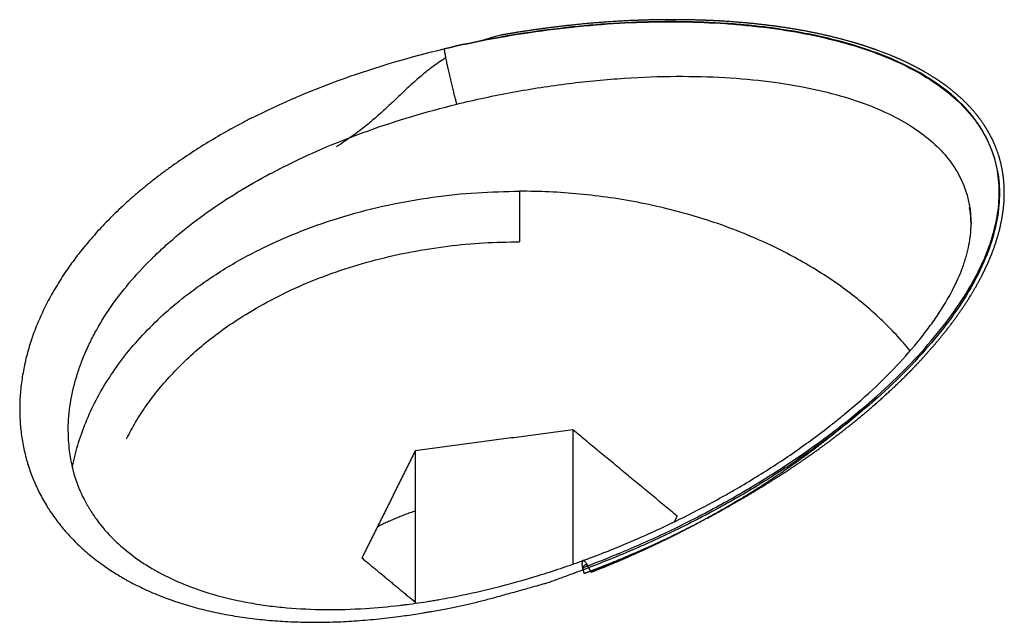
# Model space of a CAD drawing. Units: millimetres. Extents: x -4.2 to 7.8, y -0.1 to 14.6.
# Drawn here: x 3 to 3, y 10.1 to 10.1 of the extents above; entities that cross this region are included whole.
import ezdxf

# ---------------------------------------------------------------- set-up
doc = ezdxf.new("R2010")
doc.units = ezdxf.units.MM
doc.layers.add('Make2D$Visible$Curves', color=7, linetype='Continuous')
doc.layers.add('Make2D$Visible$Tangents', color=8, linetype='Continuous')

# ---------------------------------------------------------------- blocks, each defined once
blk = doc.blocks.new('OPSHB_S032man1')
at = {"layer": 'Make2D$Visible$Curves', "lineweight": -3}
for points, knots in [([(1446.024062, 6209.232633), (1446.024532, 6209.232744), (1446.024999, 6209.23283), (1446.025935, 6209.232957), (1446.026386, 6209.232996), (1446.027274, 6209.233029), (1446.027701, 6209.233023), (1446.028211, 6209.232989), (1446.028314, 6209.23298), (1446.028511, 6209.232961), (1446.028802, 6209.232929), (1446.02908, 6209.232885), (1446.029438, 6209.232815), (1446.029612, 6209.232775), (1446.02994, 6209.232686), (1446.030096, 6209.232637), (1446.030542, 6209.232474), (1446.03081, 6209.232346), (1446.031271, 6209.232054), (1446.031466, 6209.231889), (1446.031659, 6209.231664), (1446.031695, 6209.231617), (1446.031762, 6209.231523), (1446.031793, 6209.231474), (1446.03188, 6209.231324), (1446.031927, 6209.23122), (1446.032, 6209.231006), (1446.032025, 6209.230895), (1446.032055, 6209.230664), (1446.032058, 6209.230546), (1446.032043, 6209.230303), (1446.032024, 6209.23018), (1446.031962, 6209.229921), (1446.03192, 6209.229789), (1446.031812, 6209.229521), (1446.031747, 6209.229386), (1446.031593, 6209.229108), (1446.031504, 6209.228968), (1446.031207, 6209.228546), (1446.030964, 6209.22826), (1446.030402, 6209.227695), (1446.030081, 6209.227413), (1446.029555, 6209.227007), (1446.029371, 6209.226873), (1446.029085, 6209.226676), (1446.02899, 6209.226613), (1446.028796, 6209.226488), (1446.0285, 6209.226301), (1446.028191, 6209.226123), (1446.027767, 6209.225893), (1446.027558, 6209.225786), (1446.027127, 6209.225578), (1446.026908, 6209.22548), (1446.026658, 6209.225374), (1446.02663, 6209.225362), (1446.026589, 6209.225345), (1446.026574, 6209.225339), (1446.026551, 6209.225329), (1446.026492, 6209.225305), (1446.026332, 6209.225241), (1446.026173, 6209.225179), (1446.026061, 6209.225137)], [0, 0, 0, 0, 1.43632, 1.43632, 2.872639, 2.872639, 4.308959, 4.308959, 4.668039, 4.668039, 5.027119, 5.745279, 5.745279, 6.463439, 6.463439, 7.181599, 7.181599, 8.617918, 8.617918, 10.054238, 10.054238, 10.413318, 10.413318, 10.772398, 10.772398, 11.490558, 11.490558, 12.208717, 12.208717, 12.926877, 12.926877, 13.645037, 13.645037, 14.363197, 14.363197, 15.081357, 15.081357, 15.799517, 15.799517, 17.235836, 17.235836, 18.672156, 18.672156, 19.390316, 19.390316, 19.749396, 19.749396, 20.108476, 20.826636, 20.826636, 21.544796, 21.544796, 22.262955, 22.262955, 22.352725, 22.352725, 22.39761, 22.39761, 22.442495, 22.622035, 22.981115, 22.981115, 22.981115, 22.981115]), ([(1446.024872, 6209.232829), (1446.024861, 6209.232826), (1446.024851, 6209.232823), (1446.024805, 6209.232811), (1446.024769, 6209.232802), (1446.024692, 6209.232779), (1446.024651, 6209.232766), (1446.024609, 6209.232751)], [0.6605355112, 0.6605355112, 0.6605355112, 0.6605355112, 0.6606180939, 0.6606180939, 0.6609066701, 0.6609066701, 0.6612501059, 0.6612501059, 0.6612501059, 0.6612501059]), ([(1446.024085, 6209.232504), (1446.02407, 6209.232495), (1446.024055, 6209.232485), (1446.02401, 6209.232456), (1446.02398, 6209.232435), (1446.02392, 6209.232393), (1446.02389, 6209.232371), (1446.023832, 6209.232327), (1446.023803, 6209.232304), (1446.023746, 6209.232257), (1446.023718, 6209.232233), (1446.023662, 6209.232185), (1446.023634, 6209.232161), (1446.023579, 6209.232111), (1446.023552, 6209.232086), (1446.023498, 6209.232036), (1446.023471, 6209.232011), (1446.023418, 6209.23196), (1446.023391, 6209.231935), (1446.023338, 6209.231885), (1446.023312, 6209.23186), (1446.023259, 6209.23181), (1446.023232, 6209.231786), (1446.023179, 6209.231737), (1446.023153, 6209.231713), (1446.023073, 6209.231642), (1446.023019, 6209.231595), (1446.022911, 6209.231506), (1446.022856, 6209.231463), (1446.022744, 6209.231381), (1446.022688, 6209.231341), (1446.022591, 6209.231276), (1446.02255, 6209.23125), (1446.022509, 6209.231224)], [0.662784681, 0.662784681, 0.662784681, 0.662784681, 0.662926703, 0.662926703, 0.663215279, 0.663215279, 0.663504769, 0.663504769, 0.663794258, 0.663794258, 0.664083747, 0.664083747, 0.664373236, 0.664373236, 0.664662726, 0.664662726, 0.664952215, 0.664952215, 0.665241704, 0.665241704, 0.665531193, 0.665531193, 0.665820683, 0.665820683, 0.666110172, 0.666110172, 0.666689151, 0.666689151, 0.667268129, 0.667268129, 0.667847108, 0.667847108, 0.66825316, 0.66825316, 0.66825316, 0.66825316]), ([(1446.024243, 6209.231837), (1446.024507, 6209.231902), (1446.024775, 6209.231959), (1446.025317, 6209.232059), (1446.025585, 6209.2321), (1446.026128, 6209.232168), (1446.026392, 6209.232193), (1446.026908, 6209.232227), (1446.027161, 6209.232236), (1446.027889, 6209.23224), (1446.028331, 6209.232213), (1446.028937, 6209.232136), (1446.02913, 6209.232104), (1446.029493, 6209.23203), (1446.029662, 6209.231987), (1446.030137, 6209.231846), (1446.030411, 6209.231732), (1446.030879, 6209.23147), (1446.031066, 6209.231326), (1446.031288, 6209.231091), (1446.031352, 6209.23101), (1446.031461, 6209.230841), (1446.031506, 6209.230754), (1446.031613, 6209.230485), (1446.031646, 6209.2303), (1446.031646, 6209.23011)], [-11.847303, -11.847303, -11.847303, -11.847303, -11.106847, -11.106847, -10.36639, -10.36639, -9.625934, -9.625934, -8.885478, -8.885478, -7.404565, -7.404565, -6.664108, -6.664108, -5.923652, -5.923652, -4.442739, -4.442739, -2.961826, -2.961826, -2.221369, -2.221369, -1.480913, -1.480913, 0, 0, 0, 0]), ([(1446.0217, 6209.230911), (1446.021739, 6209.230931), (1446.021778, 6209.230951), (1446.022181, 6209.231149), (1446.022564, 6209.23131), (1446.023373, 6209.2316), (1446.023803, 6209.231729), (1446.024243, 6209.231837)], [-2.468446, -2.468446, -2.468446, -2.468446, -2.33936, -2.33936, -1.16968, -1.16968, 0, 0, 0, 0]), ([(1446.021283, 6209.231633), (1446.021271, 6209.231627), (1446.021258, 6209.231621), (1446.021195, 6209.231588), (1446.021145, 6209.231562), (1446.020996, 6209.231482), (1446.020899, 6209.231428), (1446.020613, 6209.231261), (1446.020429, 6209.231145), (1446.02021, 6209.230994), (1446.020166, 6209.230963), (1446.020081, 6209.230902), (1446.020038, 6209.230871), (1446.019954, 6209.230808), (1446.019913, 6209.230776), (1446.019831, 6209.230712), (1446.01979, 6209.23068), (1446.01971, 6209.230614), (1446.019671, 6209.230581), (1446.019593, 6209.230515), (1446.019554, 6209.230481), (1446.019479, 6209.230414), (1446.019442, 6209.23038), (1446.019369, 6209.230312), (1446.019333, 6209.230277), (1446.019263, 6209.230208), (1446.019229, 6209.230174), (1446.019161, 6209.230104), (1446.019128, 6209.230069), (1446.019031, 6209.229963), (1446.018968, 6209.229892), (1446.018849, 6209.229748), (1446.018791, 6209.229676), (1446.01871, 6209.229566), (1446.018683, 6209.229529), (1446.018631, 6209.229455), (1446.018606, 6209.229418), (1446.018556, 6209.229343), (1446.018532, 6209.229305), (1446.018485, 6209.22923), (1446.018463, 6209.229192), (1446.018419, 6209.229115), (1446.018397, 6209.229077), (1446.018356, 6209.229001), (1446.018336, 6209.228962), (1446.018298, 6209.228885), (1446.01828, 6209.228847), (1446.018245, 6209.22877), (1446.018228, 6209.228732), (1446.018196, 6209.228655), (1446.01818, 6209.228617), (1446.018151, 6209.22854), (1446.018137, 6209.228502), (1446.018098, 6209.228386), (1446.018075, 6209.22831), (1446.018034, 6209.228156), (1446.018016, 6209.228079), (1446.017995, 6209.227964), (1446.017988, 6209.227925), (1446.017977, 6209.227849), (1446.017972, 6209.22781), (1446.017963, 6209.227734), (1446.01796, 6209.227695), (1446.017954, 6209.227619), (1446.017952, 6209.227581), (1446.01795, 6209.227504), (1446.017949, 6209.227467), (1446.01795, 6209.227391), (1446.017951, 6209.227354), (1446.017954, 6209.227279), (1446.017957, 6209.227242), (1446.017963, 6209.227168), (1446.017967, 6209.227132), (1446.017977, 6209.227059), (1446.017982, 6209.227022), (1446.017994, 6209.22695), (1446.018001, 6209.226914), (1446.018017, 6209.226843), (1446.018025, 6209.226808), (1446.018039, 6209.226755), (1446.018043, 6209.226738), (1446.018053, 6209.226703), (1446.018058, 6209.226685), (1446.018084, 6209.226599), (1446.018108, 6209.226531), (1446.018148, 6209.226431), (1446.018162, 6209.226397), (1446.018184, 6209.226348), (1446.018192, 6209.226331), (1446.018207, 6209.226298), (1446.018215, 6209.226281), (1446.01824, 6209.226232), (1446.018257, 6209.2262), (1446.018292, 6209.226135), (1446.018311, 6209.226103), (1446.01834, 6209.226056), (1446.018349, 6209.22604), (1446.018369, 6209.226009), (1446.018379, 6209.225993), (1446.01841, 6209.225947), (1446.018431, 6209.225917), (1446.018474, 6209.225857), (1446.018497, 6209.225827), (1446.018543, 6209.225769), (1446.018566, 6209.22574), (1446.018639, 6209.225655), (1446.01869, 6209.2256), (1446.018796, 6209.225494), (1446.018852, 6209.225442), (1446.018968, 6209.225341), (1446.019029, 6209.225293), (1446.019123, 6209.225223), (1446.019155, 6209.2252), (1446.01922, 6209.225155), (1446.019254, 6209.225133), (1446.019321, 6209.225089), (1446.019356, 6209.225068), (1446.019408, 6209.225037), (1446.019426, 6209.225027), (1446.019461, 6209.225006), (1446.019479, 6209.224996), (1446.019533, 6209.224966), (1446.01957, 6209.224947), (1446.019644, 6209.224909), (1446.019681, 6209.224891), (1446.019757, 6209.224855), (1446.019795, 6209.224838), (1446.019873, 6209.224804), (1446.019912, 6209.224787), (1446.019991, 6209.224756), (1446.020031, 6209.22474), (1446.020112, 6209.224711), (1446.020152, 6209.224696), (1446.020276, 6209.224654), (1446.02036, 6209.224629), (1446.020488, 6209.224593), (1446.020532, 6209.224581), (1446.020619, 6209.224559), (1446.020663, 6209.224549), (1446.020796, 6209.224519), (1446.020887, 6209.2245), (1446.021025, 6209.224476), (1446.021071, 6209.224469), (1446.021165, 6209.224454), (1446.021212, 6209.224448), (1446.021308, 6209.224435), (1446.021356, 6209.22443), (1446.021453, 6209.224419), (1446.021501, 6209.224414), (1446.021599, 6209.224406), (1446.021648, 6209.224402), (1446.021747, 6209.224396), (1446.021797, 6209.224393), (1446.021896, 6209.224389), (1446.021946, 6209.224387), (1446.022047, 6209.224384), (1446.022097, 6209.224384), (1446.022249, 6209.224383), (1446.022351, 6209.224384), (1446.022558, 6209.22439), (1446.022661, 6209.224395), (1446.022871, 6209.224409), (1446.022976, 6209.224418), (1446.023136, 6209.224434), (1446.023189, 6209.22444), (1446.023297, 6209.224452), (1446.02335, 6209.224459), (1446.023444, 6209.224471), (1446.023484, 6209.224477), (1446.023565, 6209.224488), (1446.023605, 6209.224494), (1446.023685, 6209.224507), (1446.023725, 6209.224513), (1446.023784, 6209.224523), (1446.023803, 6209.224526), (1446.02384, 6209.224533), (1446.023858, 6209.224536), (1446.023912, 6209.224545), (1446.023948, 6209.224551), (1446.024019, 6209.224564), (1446.024055, 6209.224571), (1446.024122, 6209.224584), (1446.024153, 6209.22459), (1446.024213, 6209.224602), (1446.024243, 6209.224608), (1446.024303, 6209.22462), (1446.024333, 6209.224627), (1446.024392, 6209.22464), (1446.02442, 6209.224647), (1446.024506, 6209.224667), (1446.024563, 6209.224681), (1446.024677, 6209.224711), (1446.024735, 6209.224726), (1446.02482, 6209.224749), (1446.024849, 6209.224757), (1446.02491, 6209.224774), (1446.024942, 6209.224783), (1446.025006, 6209.2248), (1446.025038, 6209.224809), (1446.025103, 6209.224827), (1446.025135, 6209.224836), (1446.025199, 6209.224854), (1446.025231, 6209.224864), (1446.025297, 6209.224882), (1446.025329, 6209.224891), (1446.025403, 6209.224912), (1446.025444, 6209.224923), (1446.025504, 6209.22494), (1446.025522, 6209.224945), (1446.025551, 6209.224953), (1446.025562, 6209.224956), (1446.025579, 6209.224961), (1446.025587, 6209.224963), (1446.025593, 6209.224965), (1446.025594, 6209.224966), (1446.025595, 6209.224966)], [3.067028, 3.067028, 3.067028, 3.067028, 3.112659, 3.112659, 3.296712, 3.296712, 3.663572, 3.663572, 4.395172, 4.395172, 4.578246, 4.578246, 4.761661, 4.761661, 4.94554, 4.94554, 5.130006, 5.130006, 5.315185, 5.315185, 5.500664, 5.500664, 5.685491, 5.685491, 5.869762, 5.869762, 6.053615, 6.053615, 6.237158, 6.237158, 6.603931, 6.603931, 6.970862, 6.970862, 7.1546, 7.1546, 7.338726, 7.338726, 7.523361, 7.523361, 7.708627, 7.708627, 7.89431, 7.89431, 8.079338, 8.079338, 8.263733, 8.263733, 8.447617, 8.447617, 8.63111, 8.63111, 8.81433, 8.81433, 9.180609, 9.180609, 9.547194, 9.547194, 9.730816, 9.730816, 9.914866, 9.914866, 10.099468, 10.099468, 10.284594, 10.284594, 10.469139, 10.469139, 10.652964, 10.652964, 10.836195, 10.836195, 11.018956, 11.018956, 11.201366, 11.201366, 11.383543, 11.383543, 11.565604, 11.565604, 11.656619, 11.656619, 11.747395, 11.747395, 12.108813, 12.108813, 12.290667, 12.290667, 12.38235, 12.38235, 12.474181, 12.474181, 12.658334, 12.658334, 12.842651, 12.842651, 12.934495, 12.934495, 13.026148, 13.026148, 13.208966, 13.208966, 13.391213, 13.391213, 13.573013, 13.573013, 13.935893, 13.935893, 14.298392, 14.298392, 14.661409, 14.661409, 14.843016, 14.843016, 15.025093, 15.025093, 15.207754, 15.207754, 15.299332, 15.299332, 15.391016, 15.391016, 15.573866, 15.573866, 15.756028, 15.756028, 15.93762, 15.93762, 16.118755, 16.118755, 16.299543, 16.299543, 16.480089, 16.480089, 16.840999, 16.840999, 17.021434, 17.021434, 17.202029, 17.202029, 17.56421, 17.56421, 17.745869, 17.745869, 17.928077, 17.928077, 18.110936, 18.110936, 18.293874, 18.293874, 18.476227, 18.476227, 18.658094, 18.658094, 18.839571, 18.839571, 19.020753, 19.020753, 19.38271, 19.38271, 19.744572, 19.744572, 20.10705, 20.10705, 20.288684, 20.288684, 20.470737, 20.470737, 20.605294, 20.605294, 20.739936, 20.739936, 20.873826, 20.873826, 20.937339, 20.937339, 20.996963, 20.996963, 21.116053, 21.116053, 21.234958, 21.234958, 21.336724, 21.336724, 21.435674, 21.435674, 21.534482, 21.534482, 21.628481, 21.628481, 21.816186, 21.816186, 22.003679, 22.003679, 22.097136, 22.097136, 22.202238, 22.202238, 22.307415, 22.307415, 22.412711, 22.412711, 22.518025, 22.518025, 22.625317, 22.625317, 22.759243, 22.759243, 22.818723, 22.818723, 22.85434, 22.85434, 22.872713, 22.872713, 22.875379, 22.875379, 22.875379, 22.875379]), ([(1446.018646, 6209.227122), (1446.018646, 6209.227181), (1446.018648, 6209.227241), (1446.018657, 6209.227362), (1446.018663, 6209.227424), (1446.018689, 6209.227608), (1446.018715, 6209.227731), (1446.018767, 6209.227916), (1446.018786, 6209.227977), (1446.018829, 6209.2281), (1446.018852, 6209.228162), (1446.018904, 6209.228285), (1446.018932, 6209.228347), (1446.018991, 6209.22847), (1446.019024, 6209.228531), (1446.019127, 6209.228715), (1446.019203, 6209.228837), (1446.019371, 6209.229075), (1446.019463, 6209.229192), (1446.019661, 6209.229422), (1446.019768, 6209.229535), (1446.019939, 6209.229701), (1446.019998, 6209.229756), (1446.02012, 6209.229865), (1446.020183, 6209.229919), (1446.020375, 6209.230079), (1446.02051, 6209.230181), (1446.02079, 6209.23038), (1446.020935, 6209.230476), (1446.021237, 6209.230661), (1446.021394, 6209.23075), (1446.021603, 6209.230862), (1446.021651, 6209.230886), (1446.0217, 6209.230911)], [0.007369, 0.007369, 0.007369, 0.007369, 0.29264, 0.29264, 0.58528, 0.58528, 1.17056, 1.17056, 1.462767, 1.462767, 1.754974, 1.754974, 2.04718, 2.04718, 2.339387, 2.339387, 2.924233, 2.924233, 3.50908, 3.50908, 4.093927, 4.093927, 4.38635, 4.38635, 4.678774, 4.678774, 5.26362, 5.26362, 5.848467, 5.848467, 6.433314, 6.433314, 6.603629, 6.603629, 6.603629, 6.603629]), ([(1446.031646, 6209.23012), (1446.031645, 6209.230185), (1446.03164, 6209.230248), (1446.031631, 6209.230308), (1446.03163, 6209.230315), (1446.031629, 6209.230321), (1446.031626, 6209.230334), (1446.031625, 6209.230342), (1446.031623, 6209.23035)], [9.6886881, 9.6886881, 9.6886881, 9.6886881, 10.1920248, 10.1920248, 10.1920248, 10.2513004, 10.2513004, 10.310782, 10.310782, 10.310782, 10.310782]), ([(1446.026059, 6209.225271), (1446.026086, 6209.22528), (1446.026113, 6209.22529), (1446.02614, 6209.2253), (1446.026166, 6209.22531), (1446.026193, 6209.22532), (1446.02622, 6209.22533), (1446.026273, 6209.22535), (1446.026327, 6209.225371), (1446.02638, 6209.225392), (1446.026486, 6209.225434), (1446.026592, 6209.225477), (1446.026697, 6209.225521), (1446.026907, 6209.22561), (1446.027115, 6209.225703), (1446.027321, 6209.225802), (1446.027493, 6209.225885), (1446.027663, 6209.225971), (1446.027831, 6209.22606), (1446.027848, 6209.226069), (1446.027865, 6209.226078), (1446.027898, 6209.226096), (1446.027915, 6209.226105), (1446.027932, 6209.226114), (1446.027982, 6209.226142), (1446.028032, 6209.226169), (1446.028082, 6209.226197), (1446.028132, 6209.226225), (1446.028181, 6209.226253), (1446.02823, 6209.226281), (1446.028328, 6209.226338), (1446.028425, 6209.226395), (1446.02852, 6209.226454), (1446.02871, 6209.22657), (1446.028895, 6209.226689), (1446.029074, 6209.226812), (1446.029253, 6209.226936), (1446.029426, 6209.227062), (1446.029591, 6209.22719), (1446.029612, 6209.227206), (1446.029633, 6209.227222), (1446.029653, 6209.227239), (1446.029674, 6209.227255), (1446.029694, 6209.227271), (1446.029714, 6209.227287), (1446.029755, 6209.22732), (1446.029795, 6209.227352), (1446.029834, 6209.227385), (1446.029913, 6209.227449), (1446.029989, 6209.227515), (1446.030063, 6209.22758), (1446.030211, 6209.22771), (1446.030349, 6209.227841), (1446.030478, 6209.227972), (1446.030607, 6209.228104), (1446.030727, 6209.228234), (1446.030836, 6209.228365), (1446.030849, 6209.228381), (1446.030863, 6209.228397), (1446.030876, 6209.228414), (1446.03089, 6209.22843), (1446.030903, 6209.228446), (1446.030916, 6209.228463), (1446.030942, 6209.228495), (1446.030967, 6209.228527), (1446.030992, 6209.228559), (1446.03104, 6209.228623), (1446.031086, 6209.228687), (1446.03113, 6209.228749), (1446.031216, 6209.228874), (1446.03129, 6209.228996), (1446.031354, 6209.229114), (1446.031418, 6209.229233), (1446.03147, 6209.229347), (1446.031513, 6209.229457), (1446.031534, 6209.229513), (1446.031552, 6209.229567), (1446.031568, 6209.22962), (1446.031572, 6209.229633), (1446.031576, 6209.229646), (1446.03158, 6209.229659), (1446.031583, 6209.229672), (1446.031587, 6209.229685), (1446.03159, 6209.229698), (1446.031597, 6209.229724), (1446.031603, 6209.229749), (1446.031608, 6209.229774), (1446.03163, 6209.229874), (1446.031641, 6209.229967), (1446.031645, 6209.230056), (1446.031645, 6209.230074), (1446.031646, 6209.230092), (1446.031646, 6209.23011)], [0, 0, 0, 0, 0.086472, 0.086472, 0.086472, 0.17281, 0.17281, 0.17281, 0.345131, 0.345131, 0.345131, 0.688687, 0.688687, 0.688687, 1.374147, 1.374147, 1.374147, 1.946422, 1.946422, 1.946422, 2.004132, 2.004132, 2.062208, 2.062208, 2.062208, 2.235252, 2.235252, 2.235252, 2.40781, 2.40781, 2.40781, 2.751362, 2.751362, 2.751362, 3.435529, 3.435529, 3.435529, 4.12178, 4.12178, 4.12178, 4.208053, 4.208053, 4.208053, 4.294209, 4.294209, 4.294209, 4.465907, 4.465907, 4.465907, 4.807348, 4.807348, 4.807348, 5.486303, 5.486303, 5.486303, 6.166728, 6.166728, 6.166728, 6.252268, 6.252268, 6.252268, 6.337812, 6.337812, 6.337812, 6.508168, 6.508168, 6.508168, 6.846462, 6.846462, 6.846462, 7.517447, 7.517447, 7.517447, 8.187558, 8.187558, 8.187558, 8.524719, 8.524719, 8.524719, 8.60929, 8.60929, 8.60929, 8.693642, 8.693642, 8.693642, 8.861725, 8.861725, 8.861725, 9.528517, 9.528517, 9.528517, 9.663137, 9.663137, 9.663137, 9.663137]), ([(1446.018646, 6209.227118), (1446.018646, 6209.227014), (1446.018653, 6209.226913), (1446.018667, 6209.226813), (1446.018683, 6209.226697), (1446.018709, 6209.226584), (1446.018743, 6209.226474), (1446.018778, 6209.226364), (1446.018822, 6209.226256), (1446.018875, 6209.226153), (1446.018889, 6209.226127), (1446.018902, 6209.226101), (1446.018917, 6209.226075), (1446.018924, 6209.226062), (1446.018932, 6209.226049), (1446.018939, 6209.226037), (1446.018947, 6209.226024), (1446.018955, 6209.226011), (1446.018962, 6209.225999), (1446.018994, 6209.225948), (1446.019027, 6209.225899), (1446.019063, 6209.225851), (1446.019134, 6209.225755), (1446.019214, 6209.225663), (1446.019303, 6209.225575), (1446.019392, 6209.225487), (1446.01949, 6209.225404), (1446.019597, 6209.225326), (1446.01965, 6209.225286), (1446.019706, 6209.225248), (1446.019764, 6209.225212), (1446.019793, 6209.225193), (1446.019823, 6209.225175), (1446.019853, 6209.225157), (1446.019868, 6209.225148), (1446.019883, 6209.225139), (1446.019899, 6209.225131), (1446.019914, 6209.225122), (1446.01993, 6209.225113), (1446.019945, 6209.225105), (1446.02007, 6209.225036), (1446.020203, 6209.224974), (1446.020344, 6209.224918), (1446.020484, 6209.224862), (1446.020631, 6209.224813), (1446.020785, 6209.22477), (1446.02094, 6209.224727), (1446.021101, 6209.22469), (1446.021269, 6209.224661), (1446.021353, 6209.224646), (1446.021439, 6209.224632), (1446.021527, 6209.224621), (1446.02157, 6209.224615), (1446.021615, 6209.22461), (1446.021659, 6209.224605), (1446.021704, 6209.2246), (1446.021749, 6209.224596), (1446.021794, 6209.224592), (1446.021974, 6209.224576), (1446.022159, 6209.224568), (1446.022349, 6209.224566), (1446.022538, 6209.224564), (1446.022731, 6209.22457), (1446.022927, 6209.224582), (1446.023089, 6209.224592), (1446.023252, 6209.224607), (1446.023418, 6209.224626), (1446.02344, 6209.224629), (1446.023461, 6209.224631), (1446.023495, 6209.224636), (1446.023512, 6209.224638), (1446.023529, 6209.22464), (1446.023632, 6209.224653), (1446.023735, 6209.224668), (1446.023838, 6209.224685), (1446.023864, 6209.224689), (1446.02389, 6209.224693), (1446.023917, 6209.224697), (1446.023943, 6209.224702), (1446.023969, 6209.224706), (1446.023995, 6209.224711), (1446.024047, 6209.22472), (1446.024099, 6209.22473), (1446.024152, 6209.22474), (1446.024361, 6209.224779), (1446.024571, 6209.224826), (1446.024782, 6209.224879), (1446.024994, 6209.224931), (1446.025206, 6209.22499), (1446.025418, 6209.225056), (1446.025525, 6209.225088), (1446.025631, 6209.225123), (1446.025738, 6209.225158), (1446.025792, 6209.225176), (1446.025845, 6209.225195), (1446.025898, 6209.225213), (1446.025925, 6209.225223), (1446.025952, 6209.225232), (1446.025979, 6209.225242), (1446.026005, 6209.225251), (1446.026032, 6209.225261), (1446.026058, 6209.22527)], [0.007426, 0.007426, 0.007426, 0.007426, 0.573794, 0.573794, 0.573794, 1.233636, 1.233636, 1.233636, 1.896347, 1.896347, 1.896347, 2.063289, 2.063289, 2.063289, 2.146955, 2.146955, 2.146955, 2.230469, 2.230469, 2.230469, 2.563095, 2.563095, 2.563095, 3.224597, 3.224597, 3.224597, 3.886787, 3.886787, 3.886787, 4.220188, 4.220188, 4.220188, 4.387849, 4.387849, 4.387849, 4.471969, 4.471969, 4.471969, 4.556231, 4.556231, 4.556231, 5.22662, 5.22662, 5.22662, 5.894161, 5.894161, 5.894161, 6.564792, 6.564792, 6.564792, 6.902937, 6.902937, 6.902937, 7.073038, 7.073038, 7.073038, 7.243348, 7.243348, 7.243348, 7.921326, 7.921326, 7.921326, 8.597688, 8.597688, 8.597688, 9.153023, 9.153023, 9.153023, 9.215946, 9.215946, 9.277377, 9.277377, 9.277377, 9.620059, 9.620059, 9.620059, 9.706057, 9.706057, 9.706057, 9.791947, 9.791947, 9.791947, 9.963413, 9.963413, 9.963413, 10.64676, 10.64676, 10.64676, 11.32955, 11.32955, 11.32955, 11.672276, 11.672276, 11.672276, 11.844285, 11.844285, 11.844285, 11.930493, 11.930493, 11.930493, 12.015695, 12.015695, 12.015695, 12.015695]), ([(1446.026061, 6209.225137), (1446.026057, 6209.225155), (1446.026054, 6209.225173), (1446.02605, 6209.225205), (1446.026048, 6209.225219), (1446.026048, 6209.225231)], [0, 0, 0, 0, 0.0947385, 0.0947385, 0.1894771, 0.1894771, 0.1894771, 0.1894771]), ([(1446.026061, 6209.225137), (1446.026031, 6209.225126), (1446.025994, 6209.225112), (1446.025952, 6209.225096), (1446.02594, 6209.225092), (1446.025933, 6209.225089), (1446.025927, 6209.225087), (1446.025917, 6209.225083), (1446.025877, 6209.225068), (1446.025777, 6209.225031), (1446.02568, 6209.224996), (1446.025615, 6209.224973), (1446.0256, 6209.224968), (1446.025597, 6209.224967), (1446.025596, 6209.224966), (1446.025596, 6209.224966)], [0, 0, 0, 0, 0.0899022, 0.1123778, 0.1236155, 0.1236155, 0.1348533, 0.1348533, 0.1798044, 0.3596088, 0.7192176, 0.8091198, 0.8315954, 0.8315954, 0.837363, 0.837363, 0.837363, 0.837363]), ([(1446.025596, 6209.224966), (1446.025596, 6209.224966), (1446.025596, 6209.224966), (1446.025596, 6209.224966), (1446.025595, 6209.224966), (1446.025595, 6209.224966)], [0.85196652, 0.85196652, 0.85196652, 0.85196652, 0.85407094, 0.85407094, 0.87131302, 0.87131302, 0.87131302, 0.87131302])]:
    blk.add_open_spline(points, degree=3, knots=knots, dxfattribs=at)
for points, weights, knots in [([(1446.026077, 6209.225087), (1446.026104, 6209.225097), (1446.026131, 6209.225107), (1446.026186, 6209.225128), (1446.026214, 6209.225139), (1446.026298, 6209.225171), (1446.026355, 6209.225193), (1446.026523, 6209.225261), (1446.026634, 6209.225307), (1446.026968, 6209.225449), (1446.027187, 6209.22555), (1446.027622, 6209.225762), (1446.027836, 6209.225873), (1446.028102, 6209.226019), (1446.028155, 6209.226049), (1446.02826, 6209.226109), (1446.028312, 6209.226139), (1446.028468, 6209.226229), (1446.02857, 6209.226291), (1446.028873, 6209.226478), (1446.029069, 6209.226606), (1446.029449, 6209.22687), (1446.029633, 6209.227005), (1446.029833, 6209.227162), (1446.029855, 6209.227179), (1446.0299, 6209.227214), (1446.029921, 6209.227232), (1446.029987, 6209.227284), (1446.030029, 6209.227319), (1446.030156, 6209.227425), (1446.030238, 6209.227495), (1446.030478, 6209.227708), (1446.030628, 6209.22785), (1446.03091, 6209.228137), (1446.031041, 6209.228282), (1446.031178, 6209.228445), (1446.031194, 6209.228464), (1446.031223, 6209.2285), (1446.031238, 6209.228518), (1446.031282, 6209.228573), (1446.03131, 6209.228609), (1446.031393, 6209.228717), (1446.031445, 6209.228789), (1446.031593, 6209.229002), (1446.03168, 6209.229143), (1446.03183, 6209.22942), (1446.031895, 6209.229557), (1446.031974, 6209.22976), (1446.031997, 6209.229827), (1446.032023, 6209.229911), (1446.032028, 6209.229927), (1446.032037, 6209.229961), (1446.032042, 6209.229977), (1446.032055, 6209.230027), (1446.032063, 6209.230059), (1446.032099, 6209.230221), (1446.032117, 6209.230347), (1446.032128, 6209.23059), (1446.032123, 6209.230708), (1446.03209, 6209.230937), (1446.032063, 6209.231049), (1446.032015, 6209.231183), (1446.032005, 6209.23121), (1446.031988, 6209.23125), (1446.031982, 6209.231263), (1446.031971, 6209.23129), (1446.031965, 6209.231303), (1446.031934, 6209.231368), (1446.031907, 6209.231418), (1446.031818, 6209.231567), (1446.031749, 6209.231661), (1446.031591, 6209.231841), (1446.031502, 6209.231926), (1446.031306, 6209.232089), (1446.031199, 6209.232166), (1446.031052, 6209.232257), (1446.031022, 6209.232275), (1446.030961, 6209.232311), (1446.03093, 6209.232328), (1446.030835, 6209.232379), (1446.03077, 6209.232412), (1446.03057, 6209.232507), (1446.030428, 6209.232565), (1446.030129, 6209.232672), (1446.029971, 6209.232721), (1446.029723, 6209.232787), (1446.029638, 6209.232808), (1446.029508, 6209.232838), (1446.029464, 6209.232847), (1446.029398, 6209.232861), (1446.029375, 6209.232866), (1446.02933, 6209.232875), (1446.029308, 6209.232879), (1446.029105, 6209.232918), (1446.028918, 6209.232947), (1446.028534, 6209.232995), (1446.028336, 6209.233013), (1446.027929, 6209.23304), (1446.027719, 6209.233048), (1446.02745, 6209.233052), (1446.027396, 6209.233052), (1446.027314, 6209.233052), (1446.027286, 6209.233052), (1446.027231, 6209.233052), (1446.027204, 6209.233051), (1446.027066, 6209.233049), (1446.026956, 6209.233047), (1446.026622, 6209.233034), (1446.026396, 6209.23302), (1446.02594, 6209.23298), (1446.02571, 6209.232954), (1446.02536, 6209.232907), (1446.025242, 6209.23289), (1446.025065, 6209.232862), (1446.025006, 6209.232852), (1446.024922, 6209.232837), (1446.024897, 6209.232833), (1446.024872, 6209.232829)], [1.06843761892, 1.06829823456, 1.06815928968, 1.06787447919, 1.06772860727, 1.06729299214, 1.06700524938, 1.066150175, 1.06559099396, 1.0639473839, 1.06289681875, 1.06089455956, 1.05994295527, 1.05882260637, 1.05860176494, 1.05816934185, 1.05795755282, 1.05733552453, 1.05693861823, 1.05580201302, 1.05511632236, 1.05389553508, 1.05336040563, 1.05284884259, 1.05279322098, 1.05268473602, 1.05263189091, 1.05247753125, 1.05238019183, 1.052104762, 1.05194325198, 1.0515244465, 1.05133274818, 1.05112420822, 1.05110735076, 1.0511890525, 1.0511995316, 1.05122330542, 1.05123658425, 1.0512804924, 1.05131521741, 1.05143542531, 1.05153693067, 1.05190333986, 1.05222999707, 1.0530400213, 1.05352340455, 1.05436322802, 1.05466232595, 1.05506009191, 1.0551408046, 1.05530406189, 1.0553866698, 1.05563738759, 1.05580839093, 1.05668215535, 1.05744099175, 1.0590673123, 1.0599348313, 1.06177122058, 1.06274010865, 1.06401176963, 1.06426913573, 1.06465970159, 1.06479060298, 1.065053152, 1.06518488964, 1.06584584849, 1.06638187576, 1.06801015781, 1.06912256123, 1.07139422165, 1.07255349748, 1.07491347479, 1.07611418888, 1.07763818518, 1.07794444868, 1.07855641493, 1.07886237803, 1.07978008168, 1.08039163631, 1.08222456861, 1.08344421954, 1.08587365197, 1.0870834454, 1.08888658392, 1.08948570144, 1.09038092101, 1.09067875105, 1.09112455724, 1.09127307087, 1.09156910422, 1.09171669036, 1.09304105738, 1.09419088845, 1.09642879266, 1.09751662066, 1.09962501733, 1.10064559233, 1.1018754514, 1.10211912722, 1.10248111571, 1.10260124655, 1.10283972173, 1.10295812973, 1.10354602536, 1.104003083, 1.10533454106, 1.10616925639, 1.10773233786, 1.10846069465, 1.10947244265, 1.10979622172, 1.11026151478, 1.11041321628, 1.11062428416, 1.11068647751, 1.11074797287], [-45.932177, -45.932177, -45.932177, -45.932177, -45.84751, -45.84751, -45.757789, -45.757789, -45.578347, -45.578347, -45.219462, -45.219462, -44.501693, -44.501693, -43.783924, -43.783924, -43.604481, -43.604481, -43.425039, -43.425039, -43.066155, -43.066155, -42.348385, -42.348385, -41.630616, -41.630616, -41.540895, -41.540895, -41.451174, -41.451174, -41.271731, -41.271731, -40.912847, -40.912847, -40.195078, -40.195078, -39.477308, -39.477308, -39.387587, -39.387587, -39.297866, -39.297866, -39.118424, -39.118424, -38.759539, -38.759539, -38.04177, -38.04177, -37.324001, -37.324001, -36.965116, -36.965116, -36.875395, -36.875395, -36.785674, -36.785674, -36.606231, -36.606231, -35.888462, -35.888462, -35.170693, -35.170693, -34.452924, -34.452924, -34.273481, -34.273481, -34.18376, -34.18376, -34.094039, -34.094039, -33.735154, -33.735154, -33.017385, -33.017385, -32.299616, -32.299616, -31.581847, -31.581847, -31.402404, -31.402404, -31.222962, -31.222962, -30.864077, -30.864077, -30.146308, -30.146308, -29.428539, -29.428539, -29.069654, -29.069654, -28.890212, -28.890212, -28.800491, -28.800491, -28.71077, -28.71077, -27.993, -27.993, -27.275231, -27.275231, -26.557462, -26.557462, -26.37802, -26.37802, -26.288299, -26.288299, -26.198577, -26.198577, -25.839693, -25.839693, -25.121923, -25.121923, -24.404154, -24.404154, -24.04527, -24.04527, -23.865827, -23.865827, -23.789861, -23.789861, -23.789861, -23.789861]), ([(1446.030266, 6209.227617), (1446.030189, 6209.227542), (1446.030108, 6209.227468), (1446.029953, 6209.22733), (1446.029879, 6209.227266), (1446.029765, 6209.22717), (1446.029726, 6209.227138), (1446.029667, 6209.22709), (1446.029647, 6209.227075), (1446.029607, 6209.227043), (1446.029587, 6209.227027), (1446.029406, 6209.226884), (1446.02924, 6209.22676), (1446.028896, 6209.226519), (1446.028719, 6209.226401), (1446.028445, 6209.226228), (1446.028352, 6209.226172), (1446.028211, 6209.226088), (1446.028164, 6209.22606), (1446.028068, 6209.226004), (1446.02802, 6209.225977), (1446.02778, 6209.225842), (1446.027585, 6209.225738), (1446.02719, 6209.22554), (1446.026991, 6209.225446), (1446.026688, 6209.225311), (1446.026587, 6209.225267), (1446.026434, 6209.225204), (1446.026383, 6209.225183), (1446.026306, 6209.225152), (1446.02628, 6209.225142), (1446.026229, 6209.225121), (1446.026203, 6209.225111), (1446.026177, 6209.225101)], [1.04936937388, 1.04946806342, 1.04959461169, 1.0498830978, 1.05003820207, 1.0503027079, 1.05039618667, 1.05054442418, 1.05059517336, 1.05069935564, 1.05075277121, 1.05124404482, 1.05175795016, 1.05293031903, 1.05358881407, 1.05468033966, 1.05506150401, 1.05565886164, 1.05586225077, 1.05627752326, 1.05648960576, 1.05756551979, 1.0584793819, 1.06040222822, 1.06141112624, 1.06298954805, 1.06352655105, 1.06434771178, 1.0646240422, 1.06504238012, 1.06518246652, 1.06546390853, 1.06560534898, 1.0657472487], [40.49947, 40.49947, 40.49947, 40.49947, 40.912847, 40.912847, 41.271731, 41.271731, 41.451174, 41.451174, 41.540895, 41.540895, 41.630616, 41.630616, 42.348385, 42.348385, 43.066155, 43.066155, 43.425039, 43.425039, 43.604481, 43.604481, 43.783924, 43.783924, 44.501693, 44.501693, 45.219462, 45.219462, 45.578347, 45.578347, 45.757789, 45.757789, 45.84751, 45.84751, 45.937232, 45.937232, 45.937232, 45.937232])]:
    blk.add_rational_spline(points, weights, degree=3, knots=knots, dxfattribs=at)
for points, degree in [([(1446.021283, 6209.231633), (1446.022129, 6209.232064), (1446.023078, 6209.2324), (1446.024062, 6209.232633)], 3), ([(1446.018646, 6209.227118), (1446.018646, 6209.227119), (1446.018646, 6209.227121), (1446.018646, 6209.227122)], 3), ([(1446.025913, 6209.227151), (1446.024778, 6209.227001), (1446.023643, 6209.226851)], 2), ([(1446.025913, 6209.227151), (1446.025913, 6209.226185), (1446.025913, 6209.225219)], 2), ([(1446.027416, 6209.225909), (1446.026665, 6209.22653), (1446.025913, 6209.227151)], 2), ([(1446.023643, 6209.226851), (1446.023259, 6209.226079), (1446.022876, 6209.225308)], 2), ([(1446.023643, 6209.226851), (1446.023643, 6209.225762), (1446.023643, 6209.224673)], 2), ([(1446.027376, 6209.225829), (1446.027396, 6209.225869), (1446.027416, 6209.225909)], 2), ([(1446.022876, 6209.225308), (1446.023269, 6209.224983), (1446.023662, 6209.224658)], 2), ([(1446.026083, 6209.225205), (1446.026073, 6209.225197), (1446.026064, 6209.225185), (1446.026057, 6209.225168)], 3), ([(1446.026105, 6209.225215), (1446.026097, 6209.225213), (1446.02609, 6209.22521), (1446.026083, 6209.225205)], 3), ([(1446.026153, 6209.225151), (1446.026137, 6209.225172), (1446.026121, 6209.225193), (1446.026105, 6209.225215)], 3)]:
    blk.add_open_spline(points, degree=degree, dxfattribs=at)
for points, weights in [([(1446.024243, 6209.231837), (1446.024105, 6209.23234), (1446.024062, 6209.232633)], [0.999840796918, 0.557746250157, 1.00001464536]), ([(1446.018706, 6209.226607), (1446.019477, 6209.230584), (1446.025146, 6209.230584)], [0.950138293212, 0.734622606052, 1]), ([(1446.030771, 6209.228288), (1446.028893, 6209.230584), (1446.025146, 6209.230584)], [0.868198555589, 0.807242109467, 1]), ([(1446.019487, 6209.227021), (1446.020899, 6209.229858), (1446.025146, 6209.229857)], [1, 0.794499467466, 0.94750222185]), ([(1446.023644, 6209.225983), (1446.023356, 6209.225886), (1446.023098, 6209.225754)], [0.895876250164, 0.885248587796, 0.88199622692]), ([(1446.026128, 6209.225196), (1446.026047, 6209.225334), (1446.026048, 6209.225231)], [0.94652200157, 0.812334463696, 0.900144154677]), ([(1446.026057, 6209.225168), (1446.026059, 6209.225152), (1446.026061, 6209.225137)], [1.00223879584, 1.0022389538, 1.00223911175]), ([(1446.026061, 6209.225137), (1446.026066, 6209.225113), (1446.026072, 6209.225085)], [1.00223911175, 1.03209381737, 1.06846258668]), ([(1446.026177, 6209.225101), (1446.026165, 6209.225128), (1446.026153, 6209.225151)], [1.0657472487, 1.02933814123, 0.999546042709])]:
    blk.add_rational_spline(points, weights, degree=2, dxfattribs=at)
at = {"layer": 'Make2D$Visible$Tangents', "lineweight": -3}
blk.add_open_spline([(1446.026057, 6209.225168), (1446.026169, 6209.225211), (1446.026328, 6209.225273), (1446.026488, 6209.225337), (1446.026547, 6209.225361), (1446.02657, 6209.225371), (1446.026584, 6209.225377), (1446.026626, 6209.225394), (1446.026654, 6209.225406), (1446.026904, 6209.225511), (1446.027123, 6209.22561), (1446.027554, 6209.225817), (1446.027763, 6209.225924), (1446.028187, 6209.226154), (1446.028496, 6209.226332), (1446.028791, 6209.226518), (1446.028986, 6209.226644), (1446.029081, 6209.226707), (1446.029367, 6209.226903), (1446.029551, 6209.227036), (1446.030077, 6209.227442), (1446.030398, 6209.227723), (1446.03096, 6209.228287), (1446.031204, 6209.228573), (1446.031501, 6209.228993), (1446.031589, 6209.229132), (1446.031744, 6209.229409), (1446.031809, 6209.229544), (1446.031917, 6209.229811), (1446.031959, 6209.229942), (1446.032021, 6209.230201), (1446.03204, 6209.230323), (1446.032056, 6209.230565), (1446.032052, 6209.230682), (1446.032023, 6209.230912), (1446.031998, 6209.231023), (1446.031925, 6209.231236), (1446.031878, 6209.231339), (1446.031791, 6209.231489), (1446.03176, 6209.231538), (1446.031693, 6209.231631), (1446.031657, 6209.231677), (1446.031465, 6209.231901), (1446.03127, 6209.232065), (1446.030809, 6209.232355), (1446.030541, 6209.232483), (1446.030095, 6209.232644), (1446.029939, 6209.232693), (1446.029611, 6209.232781), (1446.029438, 6209.232821), (1446.029079, 6209.232889), (1446.028801, 6209.232933), (1446.02851, 6209.232965), (1446.028313, 6209.232984), (1446.028211, 6209.232992), (1446.027701, 6209.233026), (1446.027274, 6209.233031), (1446.026385, 6209.232997), (1446.025935, 6209.232958), (1446.024999, 6209.23283), (1446.024532, 6209.232744), (1446.024062, 6209.232633)], degree=3, knots=[0.000016, 0.000016, 0.000016, 0.000016, 0.35908, 0.53862, 0.583505, 0.583505, 0.62839, 0.62839, 0.71816, 0.71816, 1.43632, 1.43632, 2.15448, 2.15448, 2.872639, 3.231719, 3.231719, 3.590799, 3.590799, 4.308959, 4.308959, 5.745279, 5.745279, 7.181599, 7.181599, 7.899758, 7.899758, 8.617918, 8.617918, 9.336078, 9.336078, 10.054238, 10.054238, 10.772398, 10.772398, 11.490558, 11.490558, 12.208717, 12.208717, 12.567797, 12.567797, 12.926877, 12.926877, 14.363197, 14.363197, 15.799517, 15.799517, 16.517677, 16.517677, 17.235836, 17.235836, 17.953996, 18.313076, 18.313076, 18.672156, 18.672156, 20.108476, 20.108476, 21.544796, 21.544796, 22.981115, 22.981115, 22.981115, 22.981115], dxfattribs=at)
blk.add_open_spline([(1446.025146, 6209.230584), (1446.025146, 6209.230221), (1446.025146, 6209.229857)], degree=2, dxfattribs=at)

msp = doc.modelspace()

# ---------------------------------------------------------------- block references
msp.add_blockref('OPSHB_S032man1', (-1443.05954, -6199.106067))

doc.saveas('drawing.dxf')
